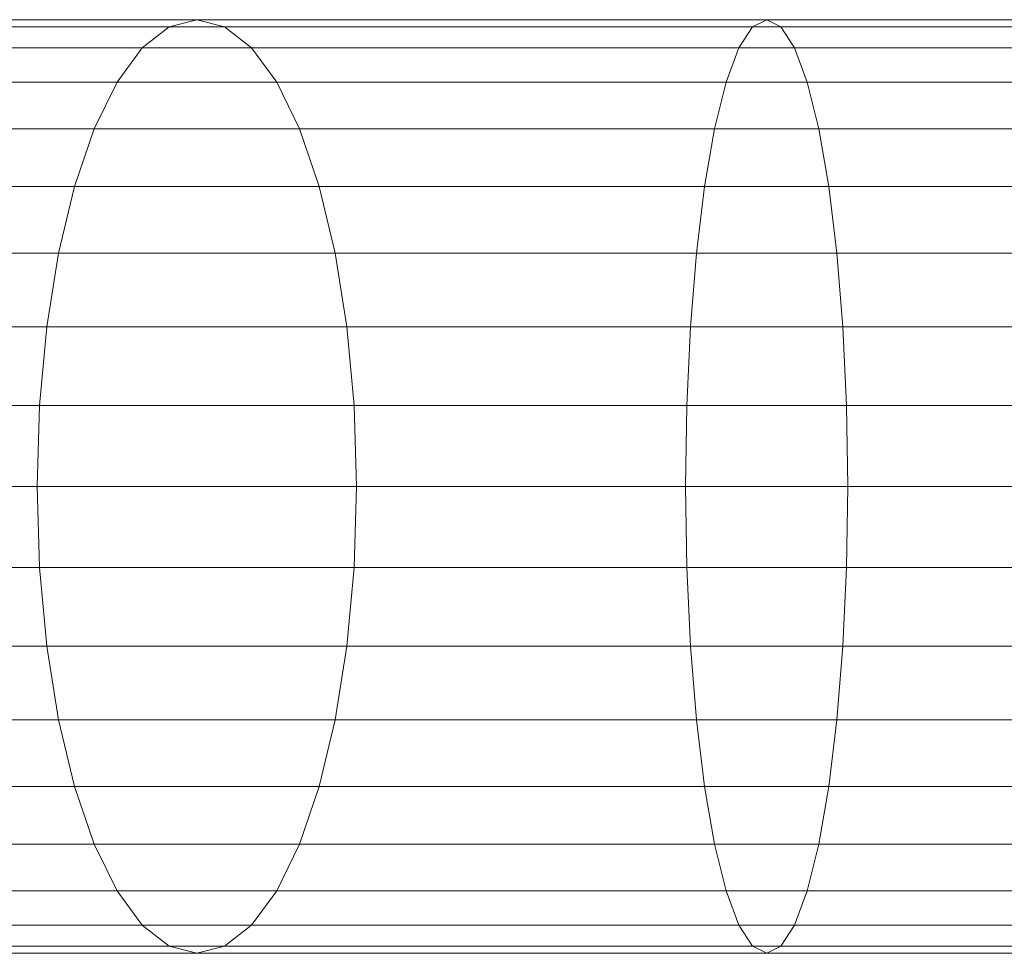
# Model space of a CAD drawing. Units: metres. Extents: x -0.4 to 9.9, y -8.2 to -2.3.
# Drawn here: x -0.4 to -0.4, y -4.4 to -4.4 of the extents above; entities that cross this region are included whole.
import ezdxf

# ---------------------------------------------------------------- set-up
doc = ezdxf.new("R2010")
doc.units = ezdxf.units.M
doc.linetypes.add('AUSGEZOGEN', pattern=[0])
doc.layers.add('Standard', color=7, linetype='AUSGEZOGEN', lineweight=13)

# ---------------------------------------------------------------- blocks, each defined once
blk = doc.blocks.new('Lichtschacht_$F1')
at = {"layer": 'Standard', "color": 7, "linetype": 'AUSGEZOGEN', "lineweight": 13, "transparency": 33554687}
for p, q in [((-0.0969186, -0.311), (-0.1015, -0.311)), ((-0.1015, -0.311), (-0.0969186, -0.311)), ((-0.0969186, -0.311), (-0.1015, -0.311)), ((-0.1015, -0.311), (-0.0969186, -0.311)), ((-0.0971561, -0.3110608), (-0.0969186, -0.311)), ((-0.0971561, -0.3110608), (-0.0969186, -0.311)), ((-0.0971561, -0.3110608), (-0.0969186, -0.311)), ((-0.0971561, -0.3110608), (-0.0969186, -0.311)), ((-0.0920358, -0.311), (-0.0969186, -0.311)), ((-0.0969186, -0.311), (-0.096681, -0.3110608)), ((-0.0969186, -0.311), (-0.096681, -0.3110608)), ((-0.0969186, -0.311), (-0.0920358, -0.311)), ((-0.0920358, -0.311), (-0.0969186, -0.311)), ((-0.0969186, -0.311), (-0.096681, -0.3110608)), ((-0.0969186, -0.311), (-0.096681, -0.3110608)), ((-0.0969186, -0.311), (-0.0920358, -0.311)), ((-0.0921564, -0.3110608), (-0.0920358, -0.311)), ((-0.0921564, -0.3110608), (-0.0920358, -0.311)), ((-0.0921564, -0.3110608), (-0.0920358, -0.311)), ((-0.0921564, -0.3110608), (-0.0920358, -0.311)), ((-0.087, -0.311), (-0.0920358, -0.311)), ((-0.0920358, -0.311), (-0.0919152, -0.3110608)), ((-0.0920358, -0.311), (-0.0919152, -0.3110608)), ((-0.0920358, -0.311), (-0.087, -0.311)), ((-0.087, -0.311), (-0.0920358, -0.311)), ((-0.0920358, -0.311), (-0.0919152, -0.3110608)), ((-0.0920358, -0.311), (-0.0919152, -0.3110608)), ((-0.0920358, -0.311), (-0.087, -0.311)), ((-0.0971561, -0.3110608), (-0.1018473, -0.3110608)), ((-0.1018473, -0.3110608), (-0.0971561, -0.3110608)), ((-0.0971561, -0.3110608), (-0.1018473, -0.3110608)), ((-0.1018473, -0.3110608), (-0.0971561, -0.3110608)), ((-0.096681, -0.3110608), (-0.1011527, -0.3110608)), ((-0.1011527, -0.3110608), (-0.096681, -0.3110608)), ((-0.096681, -0.3110608), (-0.1011527, -0.3110608)), ((-0.1011527, -0.3110608), (-0.096681, -0.3110608)), ((-0.0973865, -0.3112412), (-0.0971561, -0.3110608)), ((-0.0973865, -0.3112412), (-0.0971561, -0.3110608)), ((-0.0973865, -0.3112412), (-0.0971561, -0.3110608)), ((-0.0973865, -0.3112412), (-0.0971561, -0.3110608)), ((-0.0921564, -0.3110608), (-0.0971561, -0.3110608)), ((-0.0971561, -0.3110608), (-0.0921564, -0.3110608)), ((-0.0921564, -0.3110608), (-0.0971561, -0.3110608)), ((-0.0971561, -0.3110608), (-0.0921564, -0.3110608)), ((-0.0919152, -0.3110608), (-0.096681, -0.3110608)), ((-0.096681, -0.3110608), (-0.0964507, -0.3112412)), ((-0.096681, -0.3110608), (-0.0964507, -0.3112412)), ((-0.096681, -0.3110608), (-0.0919152, -0.3110608)), ((-0.0919152, -0.3110608), (-0.096681, -0.3110608)), ((-0.096681, -0.3110608), (-0.0964507, -0.3112412)), ((-0.096681, -0.3110608), (-0.0964507, -0.3112412)), ((-0.096681, -0.3110608), (-0.0919152, -0.3110608)), ((-0.0922734, -0.3112412), (-0.0921564, -0.3110608)), ((-0.0922734, -0.3112412), (-0.0921564, -0.3110608)), ((-0.0922734, -0.3112412), (-0.0921564, -0.3110608)), ((-0.0922734, -0.3112412), (-0.0921564, -0.3110608)), ((-0.087, -0.3110608), (-0.0921564, -0.3110608)), ((-0.0921564, -0.3110608), (-0.087, -0.3110608)), ((-0.087, -0.3110608), (-0.0921564, -0.3110608)), ((-0.0921564, -0.3110608), (-0.087, -0.3110608)), ((-0.087, -0.3110608), (-0.0919152, -0.3110608)), ((-0.0919152, -0.3110608), (-0.0917982, -0.3112412)), ((-0.0919152, -0.3110608), (-0.0917982, -0.3112412)), ((-0.0919152, -0.3110608), (-0.087, -0.3110608)), ((-0.087, -0.3110608), (-0.0919152, -0.3110608)), ((-0.0919152, -0.3110608), (-0.0917982, -0.3112412)), ((-0.0919152, -0.3110608), (-0.0917982, -0.3112412)), ((-0.0919152, -0.3110608), (-0.087, -0.3110608)), ((-0.0973865, -0.3112412), (-0.102184, -0.3112412)), ((-0.102184, -0.3112412), (-0.0973865, -0.3112412)), ((-0.0973865, -0.3112412), (-0.102184, -0.3112412)), ((-0.102184, -0.3112412), (-0.0973865, -0.3112412)), ((-0.0964507, -0.3112412), (-0.100816, -0.3112412)), ((-0.100816, -0.3112412), (-0.0964507, -0.3112412)), ((-0.0964507, -0.3112412), (-0.100816, -0.3112412)), ((-0.100816, -0.3112412), (-0.0964507, -0.3112412)), ((-0.0976026, -0.3115359), (-0.0973865, -0.3112412)), ((-0.0976026, -0.3115359), (-0.0973865, -0.3112412)), ((-0.0976026, -0.3115359), (-0.0973865, -0.3112412)), ((-0.0976026, -0.3115359), (-0.0973865, -0.3112412)), ((-0.0922734, -0.3112412), (-0.0973865, -0.3112412)), ((-0.0973865, -0.3112412), (-0.0922734, -0.3112412)), ((-0.0922734, -0.3112412), (-0.0973865, -0.3112412)), ((-0.0973865, -0.3112412), (-0.0922734, -0.3112412)), ((-0.0917982, -0.3112412), (-0.0964507, -0.3112412)), ((-0.0964507, -0.3112412), (-0.0962345, -0.3115359)), ((-0.0964507, -0.3112412), (-0.0962345, -0.3115359)), ((-0.0964507, -0.3112412), (-0.0917982, -0.3112412)), ((-0.0917982, -0.3112412), (-0.0964507, -0.3112412)), ((-0.0964507, -0.3112412), (-0.0962345, -0.3115359)), ((-0.0964507, -0.3112412), (-0.0962345, -0.3115359)), ((-0.0964507, -0.3112412), (-0.0917982, -0.3112412)), ((-0.0923831, -0.3115359), (-0.0922734, -0.3112412)), ((-0.0923831, -0.3115359), (-0.0922734, -0.3112412)), ((-0.0923831, -0.3115359), (-0.0922734, -0.3112412)), ((-0.0923831, -0.3115359), (-0.0922734, -0.3112412)), ((-0.087, -0.3112412), (-0.0922734, -0.3112412)), ((-0.0922734, -0.3112412), (-0.087, -0.3112412)), ((-0.087, -0.3112412), (-0.0922734, -0.3112412)), ((-0.0922734, -0.3112412), (-0.087, -0.3112412)), ((-0.087, -0.3112412), (-0.0917982, -0.3112412)), ((-0.0917982, -0.3112412), (-0.0916885, -0.3115359)), ((-0.0917982, -0.3112412), (-0.0916885, -0.3115359)), ((-0.0917982, -0.3112412), (-0.087, -0.3112412)), ((-0.087, -0.3112412), (-0.0917982, -0.3112412)), ((-0.0917982, -0.3112412), (-0.0916885, -0.3115359)), ((-0.0917982, -0.3112412), (-0.0916885, -0.3115359)), ((-0.0917982, -0.3112412), (-0.087, -0.3112412)), ((-0.0976026, -0.3115359), (-0.1025, -0.3115359)), ((-0.1025, -0.3115359), (-0.0976026, -0.3115359)), ((-0.0976026, -0.3115359), (-0.1025, -0.3115359)), ((-0.1025, -0.3115359), (-0.0976026, -0.3115359)), ((-0.0962345, -0.3115359), (-0.1005, -0.3115359)), ((-0.1005, -0.3115359), (-0.0962345, -0.3115359)), ((-0.0962345, -0.3115359), (-0.1005, -0.3115359)), ((-0.1005, -0.3115359), (-0.0962345, -0.3115359)), ((-0.097798, -0.3119358), (-0.0976026, -0.3115359)), ((-0.097798, -0.3119358), (-0.0976026, -0.3115359)), ((-0.097798, -0.3119358), (-0.0976026, -0.3115359)), ((-0.097798, -0.3119358), (-0.0976026, -0.3115359)), ((-0.0923831, -0.3115359), (-0.0976026, -0.3115359)), ((-0.0976026, -0.3115359), (-0.0923831, -0.3115359)), ((-0.0923831, -0.3115359), (-0.0976026, -0.3115359)), ((-0.0976026, -0.3115359), (-0.0923831, -0.3115359)), ((-0.0916885, -0.3115359), (-0.0962345, -0.3115359)), ((-0.0962345, -0.3115359), (-0.0960392, -0.3119358)), ((-0.0962345, -0.3115359), (-0.0960392, -0.3119358)), ((-0.0962345, -0.3115359), (-0.0916885, -0.3115359)), ((-0.0916885, -0.3115359), (-0.0962345, -0.3115359)), ((-0.0962345, -0.3115359), (-0.0960392, -0.3119358)), ((-0.0962345, -0.3115359), (-0.0960392, -0.3119358)), ((-0.0962345, -0.3115359), (-0.0916885, -0.3115359)), ((-0.0924823, -0.3119358), (-0.0923831, -0.3115359)), ((-0.0924823, -0.3119358), (-0.0923831, -0.3115359)), ((-0.0924823, -0.3119358), (-0.0923831, -0.3115359)), ((-0.0924823, -0.3119358), (-0.0923831, -0.3115359)), ((-0.087, -0.3115359), (-0.0923831, -0.3115359)), ((-0.0923831, -0.3115359), (-0.087, -0.3115359)), ((-0.087, -0.3115359), (-0.0923831, -0.3115359)), ((-0.0923831, -0.3115359), (-0.087, -0.3115359)), ((-0.087, -0.3115359), (-0.0916885, -0.3115359)), ((-0.0916885, -0.3115359), (-0.0915893, -0.3119358)), ((-0.0916885, -0.3115359), (-0.0915893, -0.3119358)), ((-0.0916885, -0.3115359), (-0.087, -0.3115359)), ((-0.087, -0.3115359), (-0.0916885, -0.3115359)), ((-0.0916885, -0.3115359), (-0.0915893, -0.3119358)), ((-0.0916885, -0.3115359), (-0.0915893, -0.3119358)), ((-0.0916885, -0.3115359), (-0.087, -0.3115359)), ((-0.097798, -0.3119358), (-0.1027856, -0.3119358)), ((-0.1027856, -0.3119358), (-0.097798, -0.3119358)), ((-0.097798, -0.3119358), (-0.1027856, -0.3119358)), ((-0.1027856, -0.3119358), (-0.097798, -0.3119358)), ((-0.0960392, -0.3119358), (-0.1002144, -0.3119358)), ((-0.1002144, -0.3119358), (-0.0960392, -0.3119358)), ((-0.0960392, -0.3119358), (-0.1002144, -0.3119358)), ((-0.1002144, -0.3119358), (-0.0960392, -0.3119358)), ((-0.0979666, -0.3124288), (-0.097798, -0.3119358)), ((-0.0979666, -0.3124288), (-0.097798, -0.3119358)), ((-0.0979666, -0.3124288), (-0.097798, -0.3119358)), ((-0.0979666, -0.3124288), (-0.097798, -0.3119358)), ((-0.0924823, -0.3119358), (-0.097798, -0.3119358)), ((-0.097798, -0.3119358), (-0.0924823, -0.3119358)), ((-0.0924823, -0.3119358), (-0.097798, -0.3119358)), ((-0.097798, -0.3119358), (-0.0924823, -0.3119358)), ((-0.0915893, -0.3119358), (-0.0960392, -0.3119358)), ((-0.0960392, -0.3119358), (-0.0958706, -0.3124288)), ((-0.0960392, -0.3119358), (-0.0958706, -0.3124288)), ((-0.0960392, -0.3119358), (-0.0915893, -0.3119358)), ((-0.0915893, -0.3119358), (-0.0960392, -0.3119358)), ((-0.0960392, -0.3119358), (-0.0958706, -0.3124288)), ((-0.0960392, -0.3119358), (-0.0958706, -0.3124288)), ((-0.0960392, -0.3119358), (-0.0915893, -0.3119358)), ((-0.0925679, -0.3124288), (-0.0924823, -0.3119358)), ((-0.0925679, -0.3124288), (-0.0924823, -0.3119358)), ((-0.0925679, -0.3124288), (-0.0924823, -0.3119358)), ((-0.0925679, -0.3124288), (-0.0924823, -0.3119358)), ((-0.087, -0.3119358), (-0.0924823, -0.3119358)), ((-0.0924823, -0.3119358), (-0.087, -0.3119358)), ((-0.087, -0.3119358), (-0.0924823, -0.3119358)), ((-0.0924823, -0.3119358), (-0.087, -0.3119358)), ((-0.087, -0.3119358), (-0.0915893, -0.3119358)), ((-0.0915893, -0.3119358), (-0.0915037, -0.3124288)), ((-0.0915893, -0.3119358), (-0.0915037, -0.3124288)), ((-0.0915893, -0.3119358), (-0.087, -0.3119358)), ((-0.087, -0.3119358), (-0.0915893, -0.3119358)), ((-0.0915893, -0.3119358), (-0.0915037, -0.3124288)), ((-0.0915893, -0.3119358), (-0.0915037, -0.3124288)), ((-0.0915893, -0.3119358), (-0.087, -0.3119358)), ((-0.0979666, -0.3124288), (-0.1030321, -0.3124288)), ((-0.1030321, -0.3124288), (-0.0979666, -0.3124288)), ((-0.0979666, -0.3124288), (-0.1030321, -0.3124288)), ((-0.1030321, -0.3124288), (-0.0979666, -0.3124288)), ((-0.0958706, -0.3124288), (-0.0999679, -0.3124288)), ((-0.0999679, -0.3124288), (-0.0958706, -0.3124288)), ((-0.0958706, -0.3124288), (-0.0999679, -0.3124288)), ((-0.0999679, -0.3124288), (-0.0958706, -0.3124288)), ((-0.0981034, -0.313), (-0.0979666, -0.3124288)), ((-0.0981034, -0.313), (-0.0979666, -0.3124288)), ((-0.0981034, -0.313), (-0.0979666, -0.3124288)), ((-0.0981034, -0.313), (-0.0979666, -0.3124288)), ((-0.0925679, -0.3124288), (-0.0979666, -0.3124288)), ((-0.0979666, -0.3124288), (-0.0925679, -0.3124288)), ((-0.0925679, -0.3124288), (-0.0979666, -0.3124288)), ((-0.0979666, -0.3124288), (-0.0925679, -0.3124288)), ((-0.0915037, -0.3124288), (-0.0958706, -0.3124288)), ((-0.0958706, -0.3124288), (-0.0957338, -0.313)), ((-0.0958706, -0.3124288), (-0.0957338, -0.313)), ((-0.0958706, -0.3124288), (-0.0915037, -0.3124288)), ((-0.0915037, -0.3124288), (-0.0958706, -0.3124288)), ((-0.0958706, -0.3124288), (-0.0957338, -0.313)), ((-0.0958706, -0.3124288), (-0.0957338, -0.313)), ((-0.0958706, -0.3124288), (-0.0915037, -0.3124288)), ((-0.0926373, -0.313), (-0.0925679, -0.3124288)), ((-0.0926373, -0.313), (-0.0925679, -0.3124288)), ((-0.0926373, -0.313), (-0.0925679, -0.3124288)), ((-0.0926373, -0.313), (-0.0925679, -0.3124288)), ((-0.087, -0.3124288), (-0.0925679, -0.3124288)), ((-0.0925679, -0.3124288), (-0.087, -0.3124288)), ((-0.087, -0.3124288), (-0.0925679, -0.3124288)), ((-0.0925679, -0.3124288), (-0.087, -0.3124288)), ((-0.087, -0.3124288), (-0.0915037, -0.3124288)), ((-0.0915037, -0.3124288), (-0.0914343, -0.313)), ((-0.0915037, -0.3124288), (-0.0914343, -0.313)), ((-0.0915037, -0.3124288), (-0.087, -0.3124288)), ((-0.087, -0.3124288), (-0.0915037, -0.3124288)), ((-0.0915037, -0.3124288), (-0.0914343, -0.313)), ((-0.0915037, -0.3124288), (-0.0914343, -0.313)), ((-0.0915037, -0.3124288), (-0.087, -0.3124288)), ((-0.0981034, -0.313), (-0.1032321, -0.313)), ((-0.1032321, -0.313), (-0.0981034, -0.313)), ((-0.0981034, -0.313), (-0.1032321, -0.313)), ((-0.1032321, -0.313), (-0.0981034, -0.313)), ((-0.0957338, -0.313), (-0.0997679, -0.313)), ((-0.0997679, -0.313), (-0.0957338, -0.313)), ((-0.0957338, -0.313), (-0.0997679, -0.313)), ((-0.0997679, -0.313), (-0.0957338, -0.313)), ((-0.0982042, -0.3136319), (-0.0981034, -0.313)), ((-0.0982042, -0.3136319), (-0.0981034, -0.313)), ((-0.0982042, -0.3136319), (-0.0981034, -0.313)), ((-0.0982042, -0.3136319), (-0.0981034, -0.313)), ((-0.0926373, -0.313), (-0.0981034, -0.313)), ((-0.0981034, -0.313), (-0.0926373, -0.313)), ((-0.0926373, -0.313), (-0.0981034, -0.313)), ((-0.0981034, -0.313), (-0.0926373, -0.313)), ((-0.0914343, -0.313), (-0.0957338, -0.313)), ((-0.0957338, -0.313), (-0.095633, -0.3136319)), ((-0.0957338, -0.313), (-0.095633, -0.3136319)), ((-0.0957338, -0.313), (-0.0914343, -0.313)), ((-0.0914343, -0.313), (-0.0957338, -0.313)), ((-0.0957338, -0.313), (-0.095633, -0.3136319)), ((-0.0957338, -0.313), (-0.095633, -0.3136319)), ((-0.0957338, -0.313), (-0.0914343, -0.313)), ((-0.0926885, -0.3136319), (-0.0926373, -0.313)), ((-0.0926885, -0.3136319), (-0.0926373, -0.313)), ((-0.0926885, -0.3136319), (-0.0926373, -0.313)), ((-0.0926885, -0.3136319), (-0.0926373, -0.313)), ((-0.087, -0.313), (-0.0926373, -0.313)), ((-0.0926373, -0.313), (-0.087, -0.313)), ((-0.087, -0.313), (-0.0926373, -0.313)), ((-0.0926373, -0.313), (-0.087, -0.313)), ((-0.087, -0.313), (-0.0914343, -0.313)), ((-0.0914343, -0.313), (-0.0913831, -0.3136319)), ((-0.0914343, -0.313), (-0.0913831, -0.3136319)), ((-0.0914343, -0.313), (-0.087, -0.313)), ((-0.087, -0.313), (-0.0914343, -0.313)), ((-0.0914343, -0.313), (-0.0913831, -0.3136319)), ((-0.0914343, -0.313), (-0.0913831, -0.3136319)), ((-0.0914343, -0.313), (-0.087, -0.313)), ((-0.0982042, -0.3136319), (-0.1033794, -0.3136319)), ((-0.1033794, -0.3136319), (-0.0982042, -0.3136319)), ((-0.0982042, -0.3136319), (-0.1033794, -0.3136319)), ((-0.1033794, -0.3136319), (-0.0982042, -0.3136319)), ((-0.095633, -0.3136319), (-0.0996206, -0.3136319)), ((-0.0996206, -0.3136319), (-0.095633, -0.3136319)), ((-0.095633, -0.3136319), (-0.0996206, -0.3136319)), ((-0.0996206, -0.3136319), (-0.095633, -0.3136319)), ((-0.0982659, -0.3143054), (-0.0982042, -0.3136319)), ((-0.0982659, -0.3143054), (-0.0982042, -0.3136319)), ((-0.0982659, -0.3143054), (-0.0982042, -0.3136319)), ((-0.0982659, -0.3143054), (-0.0982042, -0.3136319)), ((-0.0926885, -0.3136319), (-0.0982042, -0.3136319)), ((-0.0982042, -0.3136319), (-0.0926885, -0.3136319)), ((-0.0926885, -0.3136319), (-0.0982042, -0.3136319)), ((-0.0982042, -0.3136319), (-0.0926885, -0.3136319)), ((-0.0913831, -0.3136319), (-0.095633, -0.3136319)), ((-0.095633, -0.3136319), (-0.0955713, -0.3143054)), ((-0.095633, -0.3136319), (-0.0955713, -0.3143054)), ((-0.095633, -0.3136319), (-0.0913831, -0.3136319)), ((-0.0913831, -0.3136319), (-0.095633, -0.3136319)), ((-0.095633, -0.3136319), (-0.0955713, -0.3143054)), ((-0.095633, -0.3136319), (-0.0955713, -0.3143054)), ((-0.095633, -0.3136319), (-0.0913831, -0.3136319)), ((-0.0927198, -0.3143054), (-0.0926885, -0.3136319)), ((-0.0927198, -0.3143054), (-0.0926885, -0.3136319)), ((-0.0927198, -0.3143054), (-0.0926885, -0.3136319)), ((-0.0927198, -0.3143054), (-0.0926885, -0.3136319)), ((-0.087, -0.3136319), (-0.0926885, -0.3136319)), ((-0.0926885, -0.3136319), (-0.087, -0.3136319)), ((-0.087, -0.3136319), (-0.0926885, -0.3136319)), ((-0.0926885, -0.3136319), (-0.087, -0.3136319)), ((-0.087, -0.3136319), (-0.0913831, -0.3136319)), ((-0.0913831, -0.3136319), (-0.0913518, -0.3143054)), ((-0.0913831, -0.3136319), (-0.0913518, -0.3143054)), ((-0.0913831, -0.3136319), (-0.087, -0.3136319)), ((-0.087, -0.3136319), (-0.0913831, -0.3136319)), ((-0.0913831, -0.3136319), (-0.0913518, -0.3143054)), ((-0.0913831, -0.3136319), (-0.0913518, -0.3143054)), ((-0.0913831, -0.3136319), (-0.087, -0.3136319)), ((-0.0982659, -0.3143054), (-0.1034696, -0.3143054)), ((-0.1034696, -0.3143054), (-0.0982659, -0.3143054)), ((-0.0982659, -0.3143054), (-0.1034696, -0.3143054)), ((-0.1034696, -0.3143054), (-0.0982659, -0.3143054)), ((-0.0955713, -0.3143054), (-0.0995304, -0.3143054)), ((-0.0995304, -0.3143054), (-0.0955713, -0.3143054)), ((-0.0955713, -0.3143054), (-0.0995304, -0.3143054)), ((-0.0995304, -0.3143054), (-0.0955713, -0.3143054)), ((-0.0982867, -0.315), (-0.0982659, -0.3143054)), ((-0.0982867, -0.315), (-0.0982659, -0.3143054)), ((-0.0982867, -0.315), (-0.0982659, -0.3143054)), ((-0.0982867, -0.315), (-0.0982659, -0.3143054)), ((-0.0927198, -0.3143054), (-0.0982659, -0.3143054)), ((-0.0982659, -0.3143054), (-0.0927198, -0.3143054)), ((-0.0927198, -0.3143054), (-0.0982659, -0.3143054)), ((-0.0982659, -0.3143054), (-0.0927198, -0.3143054)), ((-0.0913518, -0.3143054), (-0.0955713, -0.3143054)), ((-0.0955713, -0.3143054), (-0.0955505, -0.315)), ((-0.0955713, -0.3143054), (-0.0955505, -0.315)), ((-0.0955713, -0.3143054), (-0.0913518, -0.3143054)), ((-0.0913518, -0.3143054), (-0.0955713, -0.3143054)), ((-0.0955713, -0.3143054), (-0.0955505, -0.315)), ((-0.0955713, -0.3143054), (-0.0955505, -0.315)), ((-0.0955713, -0.3143054), (-0.0913518, -0.3143054)), ((-0.0927304, -0.315), (-0.0927198, -0.3143054)), ((-0.0927304, -0.315), (-0.0927198, -0.3143054)), ((-0.0927304, -0.315), (-0.0927198, -0.3143054)), ((-0.0927304, -0.315), (-0.0927198, -0.3143054)), ((-0.087, -0.3143054), (-0.0927198, -0.3143054)), ((-0.0927198, -0.3143054), (-0.087, -0.3143054)), ((-0.087, -0.3143054), (-0.0927198, -0.3143054)), ((-0.0927198, -0.3143054), (-0.087, -0.3143054)), ((-0.087, -0.3143054), (-0.0913518, -0.3143054)), ((-0.0913518, -0.3143054), (-0.0913412, -0.315)), ((-0.0913518, -0.3143054), (-0.0913412, -0.315)), ((-0.0913518, -0.3143054), (-0.087, -0.3143054)), ((-0.087, -0.3143054), (-0.0913518, -0.3143054)), ((-0.0913518, -0.3143054), (-0.0913412, -0.315)), ((-0.0913518, -0.3143054), (-0.0913412, -0.315)), ((-0.0913518, -0.3143054), (-0.087, -0.3143054)), ((-0.0982867, -0.315), (-0.1035, -0.315)), ((-0.1035, -0.315), (-0.0982867, -0.315)), ((-0.0982867, -0.315), (-0.1035, -0.315)), ((-0.1035, -0.315), (-0.0982867, -0.315)), ((-0.0955505, -0.315), (-0.0995, -0.315)), ((-0.0995, -0.315), (-0.0955505, -0.315)), ((-0.0955505, -0.315), (-0.0995, -0.315)), ((-0.0995, -0.315), (-0.0955505, -0.315)), ((-0.0927304, -0.315), (-0.0982867, -0.315)), ((-0.0982659, -0.3156946), (-0.0982867, -0.315)), ((-0.0982659, -0.3156946), (-0.0982867, -0.315)), ((-0.0982867, -0.315), (-0.0927304, -0.315)), ((-0.0927304, -0.315), (-0.0982867, -0.315)), ((-0.0982659, -0.3156946), (-0.0982867, -0.315)), ((-0.0982659, -0.3156946), (-0.0982867, -0.315)), ((-0.0982867, -0.315), (-0.0927304, -0.315)), ((-0.0955505, -0.315), (-0.0955713, -0.3156946)), ((-0.0955505, -0.315), (-0.0955713, -0.3156946)), ((-0.0955505, -0.315), (-0.0955713, -0.3156946)), ((-0.0955505, -0.315), (-0.0955713, -0.3156946)), ((-0.0913412, -0.315), (-0.0955505, -0.315)), ((-0.0955505, -0.315), (-0.0913412, -0.315)), ((-0.0913412, -0.315), (-0.0955505, -0.315)), ((-0.0955505, -0.315), (-0.0913412, -0.315)), ((-0.087, -0.315), (-0.0927304, -0.315)), ((-0.0927198, -0.3156946), (-0.0927304, -0.315)), ((-0.0927198, -0.3156946), (-0.0927304, -0.315)), ((-0.0927304, -0.315), (-0.087, -0.315)), ((-0.087, -0.315), (-0.0927304, -0.315)), ((-0.0927198, -0.3156946), (-0.0927304, -0.315)), ((-0.0927198, -0.3156946), (-0.0927304, -0.315)), ((-0.0927304, -0.315), (-0.087, -0.315)), ((-0.0913412, -0.315), (-0.0913518, -0.3156946)), ((-0.0913412, -0.315), (-0.0913518, -0.3156946)), ((-0.0913412, -0.315), (-0.0913518, -0.3156946)), ((-0.0913412, -0.315), (-0.0913518, -0.3156946)), ((-0.087, -0.315), (-0.0913412, -0.315)), ((-0.0913412, -0.315), (-0.087, -0.315)), ((-0.087, -0.315), (-0.0913412, -0.315)), ((-0.0913412, -0.315), (-0.087, -0.315)), ((-0.0982659, -0.3156946), (-0.1034696, -0.3156946)), ((-0.1034696, -0.3156946), (-0.0982659, -0.3156946)), ((-0.0982659, -0.3156946), (-0.1034696, -0.3156946)), ((-0.1034696, -0.3156946), (-0.0982659, -0.3156946)), ((-0.0955713, -0.3156946), (-0.0995304, -0.3156946)), ((-0.0995304, -0.3156946), (-0.0955713, -0.3156946)), ((-0.0955713, -0.3156946), (-0.0995304, -0.3156946)), ((-0.0995304, -0.3156946), (-0.0955713, -0.3156946)), ((-0.0927198, -0.3156946), (-0.0982659, -0.3156946)), ((-0.0982042, -0.3163681), (-0.0982659, -0.3156946)), ((-0.0982042, -0.3163681), (-0.0982659, -0.3156946)), ((-0.0982659, -0.3156946), (-0.0927198, -0.3156946)), ((-0.0927198, -0.3156946), (-0.0982659, -0.3156946)), ((-0.0982042, -0.3163681), (-0.0982659, -0.3156946)), ((-0.0982042, -0.3163681), (-0.0982659, -0.3156946)), ((-0.0982659, -0.3156946), (-0.0927198, -0.3156946)), ((-0.0955713, -0.3156946), (-0.095633, -0.3163681)), ((-0.0955713, -0.3156946), (-0.095633, -0.3163681)), ((-0.0955713, -0.3156946), (-0.095633, -0.3163681)), ((-0.0955713, -0.3156946), (-0.095633, -0.3163681)), ((-0.0913518, -0.3156946), (-0.0955713, -0.3156946)), ((-0.0955713, -0.3156946), (-0.0913518, -0.3156946)), ((-0.0913518, -0.3156946), (-0.0955713, -0.3156946)), ((-0.0955713, -0.3156946), (-0.0913518, -0.3156946)), ((-0.087, -0.3156946), (-0.0927198, -0.3156946)), ((-0.0926885, -0.3163681), (-0.0927198, -0.3156946)), ((-0.0926885, -0.3163681), (-0.0927198, -0.3156946)), ((-0.0927198, -0.3156946), (-0.087, -0.3156946)), ((-0.087, -0.3156946), (-0.0927198, -0.3156946)), ((-0.0926885, -0.3163681), (-0.0927198, -0.3156946)), ((-0.0926885, -0.3163681), (-0.0927198, -0.3156946)), ((-0.0927198, -0.3156946), (-0.087, -0.3156946)), ((-0.0913518, -0.3156946), (-0.0913831, -0.3163681)), ((-0.0913518, -0.3156946), (-0.0913831, -0.3163681)), ((-0.0913518, -0.3156946), (-0.0913831, -0.3163681)), ((-0.0913518, -0.3156946), (-0.0913831, -0.3163681)), ((-0.087, -0.3156946), (-0.0913518, -0.3156946)), ((-0.0913518, -0.3156946), (-0.087, -0.3156946)), ((-0.087, -0.3156946), (-0.0913518, -0.3156946)), ((-0.0913518, -0.3156946), (-0.087, -0.3156946)), ((-0.0982042, -0.3163681), (-0.1033794, -0.3163681)), ((-0.1033794, -0.3163681), (-0.0982042, -0.3163681)), ((-0.0982042, -0.3163681), (-0.1033794, -0.3163681)), ((-0.1033794, -0.3163681), (-0.0982042, -0.3163681)), ((-0.095633, -0.3163681), (-0.0996206, -0.3163681)), ((-0.0996206, -0.3163681), (-0.095633, -0.3163681)), ((-0.095633, -0.3163681), (-0.0996206, -0.3163681)), ((-0.0996206, -0.3163681), (-0.095633, -0.3163681)), ((-0.0926885, -0.3163681), (-0.0982042, -0.3163681)), ((-0.0981034, -0.317), (-0.0982042, -0.3163681)), ((-0.0981034, -0.317), (-0.0982042, -0.3163681)), ((-0.0982042, -0.3163681), (-0.0926885, -0.3163681)), ((-0.0926885, -0.3163681), (-0.0982042, -0.3163681)), ((-0.0981034, -0.317), (-0.0982042, -0.3163681)), ((-0.0981034, -0.317), (-0.0982042, -0.3163681)), ((-0.0982042, -0.3163681), (-0.0926885, -0.3163681)), ((-0.095633, -0.3163681), (-0.0957338, -0.317)), ((-0.095633, -0.3163681), (-0.0957338, -0.317)), ((-0.095633, -0.3163681), (-0.0957338, -0.317)), ((-0.095633, -0.3163681), (-0.0957338, -0.317)), ((-0.0913831, -0.3163681), (-0.095633, -0.3163681)), ((-0.095633, -0.3163681), (-0.0913831, -0.3163681)), ((-0.0913831, -0.3163681), (-0.095633, -0.3163681)), ((-0.095633, -0.3163681), (-0.0913831, -0.3163681)), ((-0.087, -0.3163681), (-0.0926885, -0.3163681)), ((-0.0926373, -0.317), (-0.0926885, -0.3163681)), ((-0.0926373, -0.317), (-0.0926885, -0.3163681)), ((-0.0926885, -0.3163681), (-0.087, -0.3163681)), ((-0.087, -0.3163681), (-0.0926885, -0.3163681)), ((-0.0926373, -0.317), (-0.0926885, -0.3163681)), ((-0.0926373, -0.317), (-0.0926885, -0.3163681)), ((-0.0926885, -0.3163681), (-0.087, -0.3163681)), ((-0.0913831, -0.3163681), (-0.0914343, -0.317)), ((-0.0913831, -0.3163681), (-0.0914343, -0.317)), ((-0.0913831, -0.3163681), (-0.0914343, -0.317)), ((-0.0913831, -0.3163681), (-0.0914343, -0.317)), ((-0.087, -0.3163681), (-0.0913831, -0.3163681)), ((-0.0913831, -0.3163681), (-0.087, -0.3163681)), ((-0.087, -0.3163681), (-0.0913831, -0.3163681)), ((-0.0913831, -0.3163681), (-0.087, -0.3163681)), ((-0.0981034, -0.317), (-0.1032321, -0.317)), ((-0.1032321, -0.317), (-0.0981034, -0.317)), ((-0.0981034, -0.317), (-0.1032321, -0.317)), ((-0.1032321, -0.317), (-0.0981034, -0.317)), ((-0.0957338, -0.317), (-0.0997679, -0.317)), ((-0.0997679, -0.317), (-0.0957338, -0.317)), ((-0.0957338, -0.317), (-0.0997679, -0.317)), ((-0.0997679, -0.317), (-0.0957338, -0.317)), ((-0.0926373, -0.317), (-0.0981034, -0.317)), ((-0.0979666, -0.3175712), (-0.0981034, -0.317)), ((-0.0979666, -0.3175712), (-0.0981034, -0.317)), ((-0.0981034, -0.317), (-0.0926373, -0.317)), ((-0.0926373, -0.317), (-0.0981034, -0.317)), ((-0.0979666, -0.3175712), (-0.0981034, -0.317)), ((-0.0979666, -0.3175712), (-0.0981034, -0.317)), ((-0.0981034, -0.317), (-0.0926373, -0.317)), ((-0.0957338, -0.317), (-0.0958706, -0.3175712)), ((-0.0957338, -0.317), (-0.0958706, -0.3175712)), ((-0.0957338, -0.317), (-0.0958706, -0.3175712)), ((-0.0957338, -0.317), (-0.0958706, -0.3175712)), ((-0.0914343, -0.317), (-0.0957338, -0.317)), ((-0.0957338, -0.317), (-0.0914343, -0.317)), ((-0.0914343, -0.317), (-0.0957338, -0.317)), ((-0.0957338, -0.317), (-0.0914343, -0.317)), ((-0.087, -0.317), (-0.0926373, -0.317)), ((-0.0925679, -0.3175712), (-0.0926373, -0.317)), ((-0.0925679, -0.3175712), (-0.0926373, -0.317)), ((-0.0926373, -0.317), (-0.087, -0.317)), ((-0.087, -0.317), (-0.0926373, -0.317)), ((-0.0925679, -0.3175712), (-0.0926373, -0.317)), ((-0.0925679, -0.3175712), (-0.0926373, -0.317)), ((-0.0926373, -0.317), (-0.087, -0.317)), ((-0.0914343, -0.317), (-0.0915037, -0.3175712)), ((-0.0914343, -0.317), (-0.0915037, -0.3175712)), ((-0.0914343, -0.317), (-0.0915037, -0.3175712)), ((-0.0914343, -0.317), (-0.0915037, -0.3175712)), ((-0.087, -0.317), (-0.0914343, -0.317)), ((-0.0914343, -0.317), (-0.087, -0.317)), ((-0.087, -0.317), (-0.0914343, -0.317)), ((-0.0914343, -0.317), (-0.087, -0.317)), ((-0.0979666, -0.3175712), (-0.1030321, -0.3175712)), ((-0.1030321, -0.3175712), (-0.0979666, -0.3175712)), ((-0.0979666, -0.3175712), (-0.1030321, -0.3175712)), ((-0.1030321, -0.3175712), (-0.0979666, -0.3175712)), ((-0.0958706, -0.3175712), (-0.0999679, -0.3175712)), ((-0.0999679, -0.3175712), (-0.0958706, -0.3175712)), ((-0.0958706, -0.3175712), (-0.0999679, -0.3175712)), ((-0.0999679, -0.3175712), (-0.0958706, -0.3175712)), ((-0.0925679, -0.3175712), (-0.0979666, -0.3175712)), ((-0.097798, -0.3180642), (-0.0979666, -0.3175712)), ((-0.097798, -0.3180642), (-0.0979666, -0.3175712)), ((-0.0979666, -0.3175712), (-0.0925679, -0.3175712)), ((-0.0925679, -0.3175712), (-0.0979666, -0.3175712)), ((-0.097798, -0.3180642), (-0.0979666, -0.3175712)), ((-0.097798, -0.3180642), (-0.0979666, -0.3175712)), ((-0.0979666, -0.3175712), (-0.0925679, -0.3175712)), ((-0.0958706, -0.3175712), (-0.0960392, -0.3180642)), ((-0.0958706, -0.3175712), (-0.0960392, -0.3180642)), ((-0.0958706, -0.3175712), (-0.0960392, -0.3180642)), ((-0.0958706, -0.3175712), (-0.0960392, -0.3180642)), ((-0.0915037, -0.3175712), (-0.0958706, -0.3175712)), ((-0.0958706, -0.3175712), (-0.0915037, -0.3175712)), ((-0.0915037, -0.3175712), (-0.0958706, -0.3175712)), ((-0.0958706, -0.3175712), (-0.0915037, -0.3175712)), ((-0.087, -0.3175712), (-0.0925679, -0.3175712)), ((-0.0924823, -0.3180642), (-0.0925679, -0.3175712)), ((-0.0924823, -0.3180642), (-0.0925679, -0.3175712)), ((-0.0925679, -0.3175712), (-0.087, -0.3175712)), ((-0.087, -0.3175712), (-0.0925679, -0.3175712)), ((-0.0924823, -0.3180642), (-0.0925679, -0.3175712)), ((-0.0924823, -0.3180642), (-0.0925679, -0.3175712)), ((-0.0925679, -0.3175712), (-0.087, -0.3175712)), ((-0.0915037, -0.3175712), (-0.0915893, -0.3180642)), ((-0.0915037, -0.3175712), (-0.0915893, -0.3180642)), ((-0.0915037, -0.3175712), (-0.0915893, -0.3180642)), ((-0.0915037, -0.3175712), (-0.0915893, -0.3180642)), ((-0.087, -0.3175712), (-0.0915037, -0.3175712)), ((-0.0915037, -0.3175712), (-0.087, -0.3175712)), ((-0.087, -0.3175712), (-0.0915037, -0.3175712)), ((-0.0915037, -0.3175712), (-0.087, -0.3175712)), ((-0.097798, -0.3180642), (-0.1027856, -0.3180642)), ((-0.1027856, -0.3180642), (-0.097798, -0.3180642)), ((-0.097798, -0.3180642), (-0.1027856, -0.3180642)), ((-0.1027856, -0.3180642), (-0.097798, -0.3180642)), ((-0.0960392, -0.3180642), (-0.1002144, -0.3180642)), ((-0.1002144, -0.3180642), (-0.0960392, -0.3180642)), ((-0.0960392, -0.3180642), (-0.1002144, -0.3180642)), ((-0.1002144, -0.3180642), (-0.0960392, -0.3180642)), ((-0.0924823, -0.3180642), (-0.097798, -0.3180642)), ((-0.0976026, -0.3184641), (-0.097798, -0.3180642)), ((-0.0976026, -0.3184641), (-0.097798, -0.3180642)), ((-0.097798, -0.3180642), (-0.0924823, -0.3180642)), ((-0.0924823, -0.3180642), (-0.097798, -0.3180642)), ((-0.0976026, -0.3184641), (-0.097798, -0.3180642)), ((-0.0976026, -0.3184641), (-0.097798, -0.3180642)), ((-0.097798, -0.3180642), (-0.0924823, -0.3180642)), ((-0.0960392, -0.3180642), (-0.0962345, -0.3184641)), ((-0.0960392, -0.3180642), (-0.0962345, -0.3184641)), ((-0.0960392, -0.3180642), (-0.0962345, -0.3184641)), ((-0.0960392, -0.3180642), (-0.0962345, -0.3184641)), ((-0.0915893, -0.3180642), (-0.0960392, -0.3180642)), ((-0.0960392, -0.3180642), (-0.0915893, -0.3180642)), ((-0.0915893, -0.3180642), (-0.0960392, -0.3180642)), ((-0.0960392, -0.3180642), (-0.0915893, -0.3180642)), ((-0.087, -0.3180642), (-0.0924823, -0.3180642)), ((-0.0923831, -0.3184641), (-0.0924823, -0.3180642)), ((-0.0923831, -0.3184641), (-0.0924823, -0.3180642)), ((-0.0924823, -0.3180642), (-0.087, -0.3180642)), ((-0.087, -0.3180642), (-0.0924823, -0.3180642)), ((-0.0923831, -0.3184641), (-0.0924823, -0.3180642)), ((-0.0923831, -0.3184641), (-0.0924823, -0.3180642)), ((-0.0924823, -0.3180642), (-0.087, -0.3180642)), ((-0.0915893, -0.3180642), (-0.0916885, -0.3184641)), ((-0.0915893, -0.3180642), (-0.0916885, -0.3184641)), ((-0.0915893, -0.3180642), (-0.0916885, -0.3184641)), ((-0.0915893, -0.3180642), (-0.0916885, -0.3184641)), ((-0.087, -0.3180642), (-0.0915893, -0.3180642)), ((-0.0915893, -0.3180642), (-0.087, -0.3180642)), ((-0.087, -0.3180642), (-0.0915893, -0.3180642)), ((-0.0915893, -0.3180642), (-0.087, -0.3180642)), ((-0.0976026, -0.3184641), (-0.1025, -0.3184641)), ((-0.1025, -0.3184641), (-0.0976026, -0.3184641)), ((-0.0976026, -0.3184641), (-0.1025, -0.3184641)), ((-0.1025, -0.3184641), (-0.0976026, -0.3184641)), ((-0.0962345, -0.3184641), (-0.1005, -0.3184641)), ((-0.1005, -0.3184641), (-0.0962345, -0.3184641)), ((-0.0962345, -0.3184641), (-0.1005, -0.3184641)), ((-0.1005, -0.3184641), (-0.0962345, -0.3184641)), ((-0.0923831, -0.3184641), (-0.0976026, -0.3184641)), ((-0.0973865, -0.3187588), (-0.0976026, -0.3184641)), ((-0.0973865, -0.3187588), (-0.0976026, -0.3184641)), ((-0.0976026, -0.3184641), (-0.0923831, -0.3184641)), ((-0.0923831, -0.3184641), (-0.0976026, -0.3184641)), ((-0.0973865, -0.3187588), (-0.0976026, -0.3184641)), ((-0.0973865, -0.3187588), (-0.0976026, -0.3184641)), ((-0.0976026, -0.3184641), (-0.0923831, -0.3184641)), ((-0.0962345, -0.3184641), (-0.0964507, -0.3187588)), ((-0.0962345, -0.3184641), (-0.0964507, -0.3187588)), ((-0.0962345, -0.3184641), (-0.0964507, -0.3187588)), ((-0.0962345, -0.3184641), (-0.0964507, -0.3187588)), ((-0.0916885, -0.3184641), (-0.0962345, -0.3184641)), ((-0.0962345, -0.3184641), (-0.0916885, -0.3184641)), ((-0.0916885, -0.3184641), (-0.0962345, -0.3184641)), ((-0.0962345, -0.3184641), (-0.0916885, -0.3184641)), ((-0.087, -0.3184641), (-0.0923831, -0.3184641)), ((-0.0922734, -0.3187588), (-0.0923831, -0.3184641)), ((-0.0922734, -0.3187588), (-0.0923831, -0.3184641)), ((-0.0923831, -0.3184641), (-0.087, -0.3184641)), ((-0.087, -0.3184641), (-0.0923831, -0.3184641)), ((-0.0922734, -0.3187588), (-0.0923831, -0.3184641)), ((-0.0922734, -0.3187588), (-0.0923831, -0.3184641)), ((-0.0923831, -0.3184641), (-0.087, -0.3184641)), ((-0.0916885, -0.3184641), (-0.0917982, -0.3187588)), ((-0.0916885, -0.3184641), (-0.0917982, -0.3187588)), ((-0.0916885, -0.3184641), (-0.0917982, -0.3187588)), ((-0.0916885, -0.3184641), (-0.0917982, -0.3187588)), ((-0.087, -0.3184641), (-0.0916885, -0.3184641)), ((-0.0916885, -0.3184641), (-0.087, -0.3184641)), ((-0.087, -0.3184641), (-0.0916885, -0.3184641)), ((-0.0916885, -0.3184641), (-0.087, -0.3184641)), ((-0.0973865, -0.3187588), (-0.102184, -0.3187588)), ((-0.102184, -0.3187588), (-0.0973865, -0.3187588)), ((-0.0973865, -0.3187588), (-0.102184, -0.3187588)), ((-0.102184, -0.3187588), (-0.0973865, -0.3187588)), ((-0.0964507, -0.3187588), (-0.100816, -0.3187588)), ((-0.100816, -0.3187588), (-0.0964507, -0.3187588)), ((-0.0964507, -0.3187588), (-0.100816, -0.3187588)), ((-0.100816, -0.3187588), (-0.0964507, -0.3187588)), ((-0.0922734, -0.3187588), (-0.0973865, -0.3187588)), ((-0.0971561, -0.3189392), (-0.0973865, -0.3187588)), ((-0.0971561, -0.3189392), (-0.0973865, -0.3187588)), ((-0.0973865, -0.3187588), (-0.0922734, -0.3187588)), ((-0.0922734, -0.3187588), (-0.0973865, -0.3187588)), ((-0.0971561, -0.3189392), (-0.0973865, -0.3187588)), ((-0.0971561, -0.3189392), (-0.0973865, -0.3187588)), ((-0.0973865, -0.3187588), (-0.0922734, -0.3187588)), ((-0.0964507, -0.3187588), (-0.096681, -0.3189392)), ((-0.0964507, -0.3187588), (-0.096681, -0.3189392)), ((-0.0964507, -0.3187588), (-0.096681, -0.3189392)), ((-0.0964507, -0.3187588), (-0.096681, -0.3189392)), ((-0.0917982, -0.3187588), (-0.0964507, -0.3187588)), ((-0.0964507, -0.3187588), (-0.0917982, -0.3187588)), ((-0.0917982, -0.3187588), (-0.0964507, -0.3187588)), ((-0.0964507, -0.3187588), (-0.0917982, -0.3187588)), ((-0.087, -0.3187588), (-0.0922734, -0.3187588)), ((-0.0921564, -0.3189392), (-0.0922734, -0.3187588)), ((-0.0921564, -0.3189392), (-0.0922734, -0.3187588)), ((-0.0922734, -0.3187588), (-0.087, -0.3187588)), ((-0.087, -0.3187588), (-0.0922734, -0.3187588)), ((-0.0921564, -0.3189392), (-0.0922734, -0.3187588)), ((-0.0921564, -0.3189392), (-0.0922734, -0.3187588)), ((-0.0922734, -0.3187588), (-0.087, -0.3187588)), ((-0.0917982, -0.3187588), (-0.0919152, -0.3189392)), ((-0.0917982, -0.3187588), (-0.0919152, -0.3189392)), ((-0.0917982, -0.3187588), (-0.0919152, -0.3189392)), ((-0.0917982, -0.3187588), (-0.0919152, -0.3189392)), ((-0.087, -0.3187588), (-0.0917982, -0.3187588)), ((-0.0917982, -0.3187588), (-0.087, -0.3187588)), ((-0.087, -0.3187588), (-0.0917982, -0.3187588)), ((-0.0917982, -0.3187588), (-0.087, -0.3187588)), ((-0.0971561, -0.3189392), (-0.1018473, -0.3189392)), ((-0.1018473, -0.3189392), (-0.0971561, -0.3189392)), ((-0.0971561, -0.3189392), (-0.1018473, -0.3189392)), ((-0.1018473, -0.3189392), (-0.0971561, -0.3189392)), ((-0.096681, -0.3189392), (-0.1011527, -0.3189392)), ((-0.1011527, -0.3189392), (-0.096681, -0.3189392)), ((-0.096681, -0.3189392), (-0.1011527, -0.3189392)), ((-0.1011527, -0.3189392), (-0.096681, -0.3189392)), ((-0.0921564, -0.3189392), (-0.0971561, -0.3189392)), ((-0.0969186, -0.319), (-0.0971561, -0.3189392)), ((-0.0969186, -0.319), (-0.0971561, -0.3189392)), ((-0.0971561, -0.3189392), (-0.0921564, -0.3189392)), ((-0.0921564, -0.3189392), (-0.0971561, -0.3189392)), ((-0.0969186, -0.319), (-0.0971561, -0.3189392)), ((-0.0969186, -0.319), (-0.0971561, -0.3189392)), ((-0.0971561, -0.3189392), (-0.0921564, -0.3189392)), ((-0.096681, -0.3189392), (-0.0969186, -0.319)), ((-0.096681, -0.3189392), (-0.0969186, -0.319)), ((-0.096681, -0.3189392), (-0.0969186, -0.319)), ((-0.096681, -0.3189392), (-0.0969186, -0.319)), ((-0.0919152, -0.3189392), (-0.096681, -0.3189392)), ((-0.096681, -0.3189392), (-0.0919152, -0.3189392)), ((-0.0919152, -0.3189392), (-0.096681, -0.3189392)), ((-0.096681, -0.3189392), (-0.0919152, -0.3189392)), ((-0.087, -0.3189392), (-0.0921564, -0.3189392)), ((-0.0920358, -0.319), (-0.0921564, -0.3189392)), ((-0.0920358, -0.319), (-0.0921564, -0.3189392)), ((-0.0921564, -0.3189392), (-0.087, -0.3189392)), ((-0.087, -0.3189392), (-0.0921564, -0.3189392)), ((-0.0920358, -0.319), (-0.0921564, -0.3189392)), ((-0.0920358, -0.319), (-0.0921564, -0.3189392)), ((-0.0921564, -0.3189392), (-0.087, -0.3189392)), ((-0.0919152, -0.3189392), (-0.0920358, -0.319)), ((-0.0919152, -0.3189392), (-0.0920358, -0.319)), ((-0.0919152, -0.3189392), (-0.0920358, -0.319)), ((-0.0919152, -0.3189392), (-0.0920358, -0.319)), ((-0.087, -0.3189392), (-0.0919152, -0.3189392)), ((-0.0919152, -0.3189392), (-0.087, -0.3189392)), ((-0.087, -0.3189392), (-0.0919152, -0.3189392)), ((-0.0919152, -0.3189392), (-0.087, -0.3189392)), ((-0.1015, -0.319), (-0.0969186, -0.319)), ((-0.0969186, -0.319), (-0.1015, -0.319)), ((-0.1015, -0.319), (-0.0969186, -0.319)), ((-0.0969186, -0.319), (-0.1015, -0.319)), ((-0.0969186, -0.319), (-0.0920358, -0.319)), ((-0.0920358, -0.319), (-0.0969186, -0.319)), ((-0.0969186, -0.319), (-0.0920358, -0.319)), ((-0.0920358, -0.319), (-0.0969186, -0.319)), ((-0.0920358, -0.319), (-0.087, -0.319)), ((-0.087, -0.319), (-0.0920358, -0.319)), ((-0.0920358, -0.319), (-0.087, -0.319)), ((-0.087, -0.319), (-0.0920358, -0.319))]:
    blk.add_line(p, q, dxfattribs=at)

msp = doc.modelspace()

# ---------------------------------------------------------------- block references
at = {"layer": 'Standard', "color": 7, "linetype": 'AUSGEZOGEN', "lineweight": 25, "transparency": 33554687}
msp.add_blockref('Lichtschacht_$F1', (-0.2616639, -4.0578721), dxfattribs=at)

doc.saveas('drawing.dxf')
